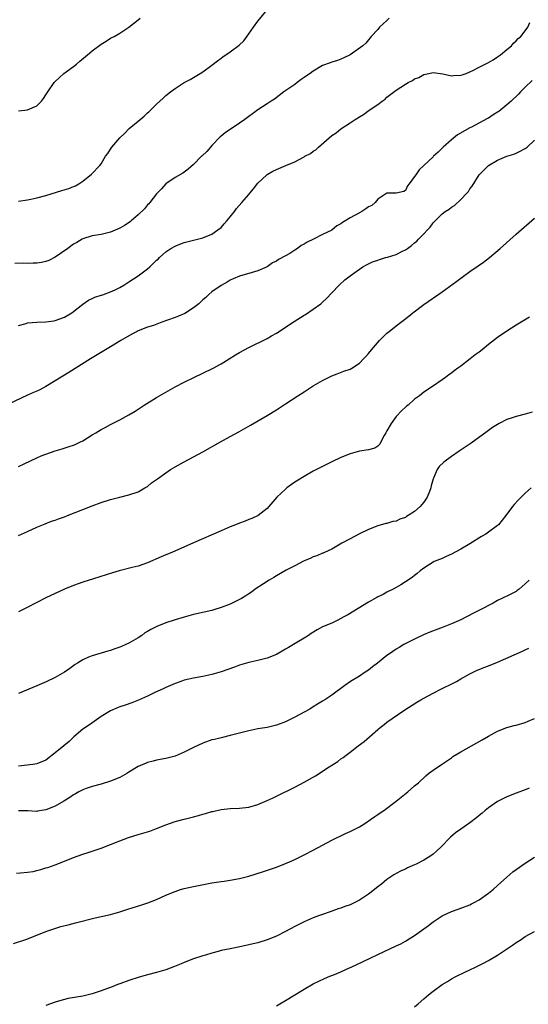
# Model space of a CAD drawing. Units: inches. Extents: x 2586000 to 2589000, y 1485000 to 1488000.
# Drawn here: x 2588509 to 2588620, y 1487281 to 1487495 of the extents above; entities that cross this region are included whole.
import ezdxf

# ---------------------------------------------------------------- set-up
doc = ezdxf.new("R2010")
doc.units = ezdxf.units.IN
doc.header["$MEASUREMENT"] = 0
doc.layers.add('LD25861485_10ft', color=3, linetype='Continuous')

msp = doc.modelspace()

# ---------------------------------------------------------------- linework, layer by layer
at = {"layer": 'LD25861485_10ft'}
for points, elevation in [([(2588509, 1487455.26), (2588511, 1487455.56), (2588511.72, 1487455.72), (2588513, 1487455.96), (2588515, 1487456.52), (2588518.45, 1487457.55), (2588519.97, 1487458.03), (2588521, 1487458.43), (2588521.39, 1487458.61), (2588522.13, 1487459), (2588523, 1487459.57), (2588524.91, 1487461.09), (2588526.7, 1487463), (2588527, 1487463.36), (2588527.9, 1487465), (2588528.39, 1487465.61), (2588529, 1487466.53), (2588529.29, 1487467), (2588531, 1487469), (2588532.03, 1487469.97), (2588533.05, 1487471), (2588535, 1487472.65), (2588536.3, 1487473.7), (2588537, 1487474.41), (2588537.35, 1487474.65), (2588539, 1487476.35), (2588539.69, 1487477), (2588540.41, 1487477.59), (2588541, 1487478.2), (2588541.99, 1487479), (2588543, 1487479.72), (2588545, 1487480.99), (2588546.3, 1487481.7), (2588547, 1487482.11), (2588548.49, 1487483), (2588549, 1487483.34), (2588551, 1487484.79), (2588552.25, 1487485.75), (2588553, 1487486.28), (2588553.41, 1487486.59), (2588555, 1487487.65), (2588556.9, 1487489.1), (2588557.9, 1487490.1), (2588559, 1487491.56), (2588560.03, 1487493), (2588561, 1487494.3), (2588563, 1487496.78)], 11890), ([(2588589.44, 1487495), (2588589, 1487494.5), (2588587.36, 1487493), (2588587, 1487492.5), (2588585.56, 1487491), (2588585.32, 1487490.68), (2588585, 1487490.29), (2588584.43, 1487489.57), (2588583.73, 1487489), (2588581.01, 1487487), (2588579.66, 1487486.34), (2588579, 1487486.09), (2588578.23, 1487485.77), (2588577, 1487485.45), (2588576.7, 1487485.3), (2588575, 1487484.68), (2588573, 1487483.51), (2588572.35, 1487483), (2588571.53, 1487482.47), (2588571, 1487482.09), (2588570.34, 1487481.66), (2588569.53, 1487481), (2588569, 1487480.6), (2588567.73, 1487479.73), (2588566.62, 1487479), (2588564.57, 1487477.43), (2588563.9, 1487477), (2588563, 1487476.39), (2588561, 1487475.07), (2588559.78, 1487474.22), (2588559, 1487473.66), (2588558.12, 1487473), (2588557, 1487472.22), (2588553.9, 1487470.1), (2588553, 1487469.4), (2588552.8, 1487469.2), (2588551, 1487467.31), (2588550.72, 1487467), (2588549.94, 1487466.06), (2588548.9, 1487465.1), (2588548.78, 1487465), (2588547, 1487463.21), (2588545.82, 1487462.18), (2588545, 1487461.57), (2588544.66, 1487461.34), (2588543, 1487460.4), (2588541, 1487459.05), (2588540.03, 1487457.97), (2588539.14, 1487457), (2588539, 1487456.87), (2588537.55, 1487455), (2588537.3, 1487454.7), (2588537, 1487454.45), (2588536.38, 1487453.62), (2588535, 1487452.27), (2588533.51, 1487451), (2588533.25, 1487450.75), (2588532.05, 1487449.95), (2588531, 1487449.37), (2588529, 1487448.5), (2588527, 1487448.05), (2588525, 1487447.73), (2588523, 1487447.09), (2588522.83, 1487447), (2588521.69, 1487446.31), (2588521, 1487445.93), (2588519.73, 1487445), (2588517, 1487443.11), (2588515.61, 1487442.39), (2588515, 1487442.18), (2588514.04, 1487441.96), (2588513, 1487441.8), (2588512.21, 1487441.79), (2588511, 1487441.75), (2588510.2, 1487441.8), (2588508.26, 1487441.74)], 11880), ([(2588509, 1487474.88), (2588510.4, 1487475), (2588511, 1487475.07), (2588513, 1487475.96), (2588514, 1487477), (2588514.47, 1487477.54), (2588515, 1487478.34), (2588515.4, 1487479), (2588516.76, 1487481), (2588517, 1487481.26), (2588518.89, 1487483), (2588521, 1487484.51), (2588521.63, 1487485), (2588522.37, 1487485.63), (2588524.02, 1487487), (2588525, 1487487.86), (2588527, 1487489.36), (2588528.03, 1487489.97), (2588529, 1487490.61), (2588529.76, 1487491), (2588531, 1487491.71), (2588532.99, 1487493.01), (2588535, 1487494.6), (2588535.43, 1487495)], 11900), ([(2588509, 1487428.25), (2588510.73, 1487428.73), (2588511, 1487428.83), (2588513, 1487428.98), (2588515, 1487429.07), (2588516.71, 1487429.29), (2588517, 1487429.34), (2588519, 1487430.07), (2588520.61, 1487431), (2588521, 1487431.29), (2588523, 1487432.9), (2588524.21, 1487433.79), (2588525, 1487434.12), (2588525.57, 1487434.43), (2588527, 1487434.82), (2588527.12, 1487434.88), (2588527.5, 1487435), (2588529, 1487435.56), (2588530.04, 1487436.04), (2588531, 1487436.51), (2588531.89, 1487437), (2588532.53, 1487437.47), (2588533, 1487437.74), (2588535, 1487439.03), (2588537, 1487440.54), (2588537.53, 1487441), (2588538.29, 1487441.71), (2588539, 1487442.43), (2588539.31, 1487442.69), (2588539.63, 1487443), (2588541, 1487444.26), (2588542.11, 1487445), (2588543, 1487445.51), (2588544.08, 1487445.92), (2588545, 1487446.29), (2588545.57, 1487446.43), (2588547, 1487446.82), (2588549, 1487447.27), (2588551, 1487448.06), (2588552.32, 1487449), (2588553, 1487449.57), (2588553.64, 1487450.36), (2588554.27, 1487451), (2588555, 1487451.89), (2588555.88, 1487453), (2588556.32, 1487453.68), (2588557.5, 1487455), (2588559, 1487456.73), (2588559.26, 1487457), (2588560.03, 1487457.97), (2588561, 1487459.13), (2588562.89, 1487461), (2588563, 1487461.08), (2588564.23, 1487461.77), (2588565, 1487462.13), (2588567.06, 1487463), (2588569, 1487463.79), (2588571, 1487464.88), (2588571.19, 1487465), (2588572.38, 1487465.62), (2588573, 1487466.11), (2588573.57, 1487466.43), (2588574.12, 1487467), (2588577, 1487469.49), (2588577.94, 1487470.06), (2588579, 1487470.95), (2588581, 1487472.24), (2588582.11, 1487473), (2588583, 1487473.55), (2588583.92, 1487474.08), (2588585.14, 1487475), (2588587, 1487476.26), (2588587.99, 1487477), (2588588.6, 1487477.4), (2588589, 1487477.81), (2588591, 1487479.33), (2588592.04, 1487480.04), (2588593, 1487480.63), (2588593.62, 1487481), (2588594.57, 1487481.43), (2588595, 1487481.79), (2588595.88, 1487482.12), (2588597, 1487482.76), (2588598.11, 1487483), (2588599, 1487483.16), (2588601.1, 1487482.9), (2588603, 1487482.5), (2588603.43, 1487482.57), (2588605, 1487482.59), (2588605.3, 1487482.7), (2588606.18, 1487483), (2588607, 1487483.31), (2588607.6, 1487483.6), (2588609, 1487484.35), (2588610.29, 1487485), (2588611, 1487485.38), (2588612.04, 1487485.96), (2588613, 1487486.57), (2588613.62, 1487487), (2588615, 1487488.19), (2588616.04, 1487489), (2588616.46, 1487489.54), (2588617, 1487490.04), (2588617.44, 1487490.56), (2588618.03, 1487491), (2588619, 1487492.25), (2588619.55, 1487493), (2588619.98, 1487494.02)], 11870), ([(2588620.54, 1487481.46), (2588619, 1487480.02), (2588617.99, 1487479), (2588617.51, 1487478.49), (2588615.94, 1487477), (2588615, 1487476.14), (2588613.25, 1487474.75), (2588613, 1487474.57), (2588612.02, 1487473.98), (2588611, 1487473.3), (2588610.79, 1487473.21), (2588607.34, 1487471.34), (2588607, 1487471.18), (2588604.33, 1487469.67), (2588603, 1487468.58), (2588601.22, 1487467), (2588601, 1487466.74), (2588600.11, 1487465.89), (2588599.08, 1487465), (2588599, 1487464.91), (2588595.97, 1487462.03), (2588595.26, 1487461), (2588595, 1487460.58), (2588593.82, 1487459), (2588593.42, 1487458.58), (2588593, 1487457.55), (2588592.63, 1487457.37), (2588590.97, 1487457.03), (2588589, 1487457), (2588587, 1487455.71), (2588586.41, 1487455), (2588585.68, 1487454.32), (2588585, 1487454.05), (2588584.44, 1487453.56), (2588583.52, 1487453), (2588583, 1487452.74), (2588581, 1487451.62), (2588579.37, 1487450.63), (2588579, 1487450.34), (2588578.09, 1487449.91), (2588577, 1487448.98), (2588575, 1487448), (2588573.04, 1487447), (2588571.65, 1487446.35), (2588571, 1487445.91), (2588570.4, 1487445.6), (2588569.59, 1487445), (2588569, 1487444.59), (2588567.89, 1487443.89), (2588567, 1487443.37), (2588565.44, 1487442.56), (2588565, 1487442.24), (2588564.15, 1487441.85), (2588563, 1487441), (2588561, 1487440.13), (2588559.75, 1487439.75), (2588557, 1487439), (2588555.61, 1487438.39), (2588555, 1487438.14), (2588554.32, 1487437.68), (2588553, 1487436.97), (2588551, 1487435.58), (2588550.34, 1487435), (2588549.66, 1487434.34), (2588549, 1487433.81), (2588548.14, 1487433), (2588547, 1487432.08), (2588545.11, 1487430.89), (2588543.73, 1487430.27), (2588543, 1487429.97), (2588541.4, 1487429.4), (2588540.13, 1487429), (2588538.3, 1487428.3), (2588537, 1487427.87), (2588535, 1487427.1), (2588534.78, 1487427), (2588533.63, 1487426.37), (2588531.25, 1487425), (2588529, 1487423.63), (2588527.93, 1487423), (2588524.65, 1487421), (2588519.95, 1487418.05), (2588517, 1487416.24), (2588515, 1487415.05), (2588513.67, 1487414.33), (2588513, 1487414.04), (2588512.31, 1487413.69), (2588511, 1487413.15), (2588505.48, 1487410.52)], 11860), ([(2588509, 1487397.65), (2588510.27, 1487398.27), (2588513, 1487399.56), (2588513.95, 1487399.95), (2588515, 1487400.37), (2588517, 1487401.04), (2588518.52, 1487401.48), (2588520.02, 1487401.98), (2588521, 1487402.32), (2588521.48, 1487402.52), (2588522.5, 1487403), (2588523, 1487403.26), (2588525, 1487404.52), (2588525.79, 1487405), (2588527, 1487405.7), (2588527.86, 1487406.14), (2588529, 1487406.79), (2588531, 1487407.81), (2588533, 1487408.85), (2588534.36, 1487409.64), (2588536.32, 1487411), (2588539, 1487412.66), (2588541, 1487413.83), (2588543, 1487414.95), (2588545, 1487415.99), (2588547.08, 1487417), (2588549, 1487417.91), (2588551.25, 1487419), (2588553, 1487419.94), (2588554.78, 1487421), (2588556.13, 1487421.87), (2588557, 1487422.4), (2588559, 1487423.49), (2588559.9, 1487423.9), (2588562.15, 1487425), (2588562.7, 1487425.3), (2588563, 1487425.44), (2588563.94, 1487426.06), (2588565, 1487426.62), (2588568.84, 1487429.16), (2588571, 1487430.51), (2588571.32, 1487430.68), (2588573, 1487431.81), (2588574.62, 1487433), (2588574.83, 1487433.17), (2588575, 1487433.35), (2588575.9, 1487434.1), (2588577, 1487435.33), (2588578.6, 1487437), (2588579.85, 1487438.15), (2588581, 1487439.07), (2588583, 1487440.49), (2588583.79, 1487441), (2588584.54, 1487441.46), (2588585, 1487441.66), (2588585.88, 1487442.12), (2588587, 1487442.46), (2588587.38, 1487442.62), (2588588.68, 1487443), (2588589.1, 1487443.1), (2588591, 1487443.68), (2588592.4, 1487444.4), (2588593, 1487444.69), (2588593.42, 1487445), (2588594.35, 1487445.65), (2588595, 1487446.19), (2588595.46, 1487446.54), (2588595.86, 1487447), (2588597, 1487448.15), (2588597.76, 1487449), (2588598.38, 1487449.62), (2588599, 1487450.52), (2588599.26, 1487450.74), (2588599.45, 1487451), (2588601, 1487452.52), (2588601.62, 1487453), (2588602.46, 1487453.54), (2588603, 1487453.97), (2588603.66, 1487454.34), (2588605, 1487455.6), (2588606.36, 1487457), (2588606.66, 1487457.34), (2588607, 1487457.94), (2588607.48, 1487458.52), (2588609, 1487460.97), (2588609.99, 1487462.01), (2588611, 1487463.01), (2588613, 1487464.18), (2588615, 1487465.02), (2588616.52, 1487465.48), (2588617, 1487465.67), (2588617.91, 1487466.09), (2588619, 1487466.67), (2588619.39, 1487467), (2588621, 1487468.51)], 11850), ([(2588509, 1487382.65), (2588511, 1487383.57), (2588513, 1487384.46), (2588514.79, 1487385.21), (2588516.23, 1487385.77), (2588517, 1487386.03), (2588517.7, 1487386.3), (2588519, 1487386.74), (2588519.7, 1487387), (2588523, 1487388.32), (2588525, 1487389.09), (2588527, 1487389.84), (2588529, 1487390.49), (2588531.02, 1487391.02), (2588533, 1487391.5), (2588535, 1487392.19), (2588536.44, 1487393), (2588537, 1487393.34), (2588537.92, 1487394.08), (2588539.17, 1487395), (2588541, 1487396.31), (2588542.05, 1487397), (2588543, 1487397.58), (2588545, 1487398.68), (2588547, 1487399.73), (2588549, 1487400.82), (2588552.86, 1487403), (2588555, 1487404.14), (2588556.85, 1487405.15), (2588559.4, 1487406.6), (2588563, 1487408.74), (2588565, 1487409.95), (2588567, 1487411.23), (2588569.63, 1487413), (2588571, 1487413.89), (2588573, 1487415.14), (2588575, 1487416.31), (2588577, 1487417.33), (2588578.2, 1487417.8), (2588579.67, 1487418.33), (2588581, 1487418.79), (2588581.39, 1487419), (2588583, 1487420.08), (2588583.92, 1487421), (2588584.43, 1487421.57), (2588585, 1487422.22), (2588585.62, 1487423), (2588587.36, 1487425), (2588588.19, 1487425.81), (2588589, 1487426.58), (2588589.48, 1487427), (2588591, 1487428.21), (2588593.71, 1487430.29), (2588594.6, 1487431), (2588597, 1487432.8), (2588601, 1487435.57), (2588604.13, 1487437.87), (2588605, 1487438.56), (2588607, 1487440), (2588608.8, 1487441.2), (2588609.96, 1487442.04), (2588611.22, 1487443), (2588613.57, 1487445), (2588617, 1487448.08), (2588621, 1487451.58)], 11840), ([(2588619.93, 1487430.07), (2588617, 1487428.31), (2588615, 1487427.07), (2588613, 1487425.68), (2588611, 1487424.11), (2588609.65, 1487423), (2588609, 1487422.5), (2588608.13, 1487421.87), (2588607.08, 1487421), (2588605, 1487419.46), (2588604.41, 1487419), (2588603.59, 1487418.41), (2588603, 1487417.95), (2588602.44, 1487417.56), (2588601.71, 1487417), (2588601, 1487416.49), (2588598.85, 1487415), (2588597, 1487413.76), (2588596.04, 1487413), (2588595, 1487412.27), (2588593.57, 1487411), (2588593.26, 1487410.74), (2588593, 1487410.56), (2588592.22, 1487409.78), (2588591, 1487408.49), (2588589.9, 1487407), (2588589, 1487405.37), (2588588.76, 1487405), (2588588.4, 1487404.4), (2588587.67, 1487403), (2588587.48, 1487402.52), (2588587, 1487402.06), (2588586.34, 1487401.66), (2588585, 1487401.27), (2588583, 1487400.96), (2588581, 1487400.42), (2588579, 1487399.6), (2588577, 1487398.64), (2588575, 1487397.65), (2588573, 1487396.64), (2588571, 1487395.52), (2588569, 1487394.24), (2588568.27, 1487393.73), (2588567.3, 1487393), (2588567, 1487392.75), (2588565.1, 1487391), (2588563.35, 1487389), (2588563, 1487388.54), (2588561.05, 1487387), (2588559.65, 1487386.35), (2588559, 1487386.12), (2588558.23, 1487385.78), (2588557, 1487385.35), (2588556.16, 1487385), (2588555, 1487384.55), (2588553, 1487383.7), (2588547, 1487381.11), (2588542.34, 1487379), (2588541, 1487378.48), (2588539.98, 1487378.02), (2588537, 1487376.75), (2588535, 1487376.05), (2588533.7, 1487375.7), (2588530.87, 1487375), (2588529.42, 1487374.58), (2588525.28, 1487373.28), (2588523, 1487372.54), (2588521, 1487371.82), (2588519, 1487371), (2588517, 1487370.11), (2588515, 1487369.16), (2588513, 1487368.15), (2588510.79, 1487367), (2588509, 1487366.14)], 11830), ([(2588620.53, 1487409.47), (2588618.99, 1487408.99), (2588617, 1487408.5), (2588616.2, 1487408.2), (2588615, 1487407.84), (2588613.35, 1487407), (2588613, 1487406.81), (2588611.88, 1487406.12), (2588610.71, 1487405.29), (2588607.25, 1487402.75), (2588604.67, 1487401), (2588603, 1487399.84), (2588601.37, 1487398.63), (2588600.33, 1487397.67), (2588599.92, 1487397), (2588599.12, 1487395.12), (2588599.03, 1487394.97), (2588598.56, 1487393.44), (2588598.51, 1487393), (2588598.2, 1487392.2), (2588597.71, 1487391), (2588597, 1487389.9), (2588596.57, 1487389.43), (2588596.2, 1487389), (2588595, 1487387.89), (2588593.62, 1487387), (2588593.22, 1487386.78), (2588593, 1487386.61), (2588591.76, 1487386.24), (2588591, 1487385.8), (2588590.28, 1487385.72), (2588589, 1487385.27), (2588588.75, 1487385.25), (2588587, 1487384.8), (2588585, 1487384.01), (2588583.03, 1487383.03), (2588581, 1487381.98), (2588579.22, 1487381), (2588577, 1487379.73), (2588575.43, 1487379), (2588575.15, 1487378.85), (2588575, 1487378.81), (2588573.76, 1487378.24), (2588573, 1487378.03), (2588572.33, 1487377.67), (2588571, 1487377.17), (2588570.9, 1487377.1), (2588569, 1487376.13), (2588567.15, 1487375.15), (2588565, 1487373.91), (2588564.46, 1487373.54), (2588563.46, 1487373), (2588562.2, 1487372.2), (2588560.4, 1487371), (2588559.6, 1487370.4), (2588559, 1487370.02), (2588558.4, 1487369.6), (2588557.43, 1487369), (2588557, 1487368.76), (2588555, 1487367.8), (2588553, 1487367.02), (2588551.45, 1487366.55), (2588551, 1487366.42), (2588547, 1487365.5), (2588545, 1487364.98), (2588543, 1487364.38), (2588541, 1487363.73), (2588539.06, 1487362.94), (2588537.72, 1487362.28), (2588537, 1487361.82), (2588536.48, 1487361.52), (2588535.77, 1487361), (2588535, 1487360.5), (2588533, 1487359.31), (2588532.35, 1487359), (2588531.39, 1487358.61), (2588531, 1487358.41), (2588529.92, 1487358.08), (2588529, 1487357.7), (2588528.43, 1487357.57), (2588525, 1487356.59), (2588524.24, 1487356.24), (2588523, 1487355.7), (2588521.82, 1487355), (2588521.33, 1487354.67), (2588520.18, 1487353.82), (2588518.99, 1487353.01), (2588517, 1487351.86), (2588515.06, 1487350.94), (2588513, 1487350.02), (2588509, 1487348.37)], 11820), ([(2588620.27, 1487393), (2588619, 1487391.84), (2588618.1, 1487391), (2588617.55, 1487390.45), (2588616.59, 1487389.41), (2588616.26, 1487389), (2588614.82, 1487387), (2588613.98, 1487386.02), (2588613.18, 1487385), (2588613, 1487384.83), (2588611, 1487383.37), (2588610.44, 1487383), (2588609.54, 1487382.46), (2588607, 1487380.86), (2588605, 1487379.68), (2588603, 1487378.61), (2588601.87, 1487378.13), (2588601, 1487377.72), (2588599.26, 1487377), (2588599, 1487376.88), (2588597, 1487375.61), (2588596.22, 1487375), (2588595.57, 1487374.43), (2588595, 1487374.03), (2588594.45, 1487373.55), (2588593, 1487372.59), (2588592, 1487372), (2588591, 1487371.38), (2588590.31, 1487371), (2588589, 1487370.36), (2588588.14, 1487369.86), (2588587, 1487369.35), (2588586.8, 1487369.2), (2588585, 1487368.22), (2588580.51, 1487365.49), (2588579.61, 1487365), (2588579, 1487364.63), (2588578.31, 1487364.31), (2588577, 1487363.67), (2588575, 1487362.83), (2588573.82, 1487362.18), (2588572.57, 1487361.43), (2588571.95, 1487361), (2588571, 1487360.37), (2588569.45, 1487359.45), (2588567.61, 1487358.39), (2588567, 1487357.99), (2588565, 1487356.87), (2588563, 1487356.05), (2588561, 1487355.54), (2588559, 1487355.09), (2588557, 1487354.51), (2588555.89, 1487354.11), (2588553, 1487353.1), (2588551, 1487352.52), (2588549, 1487352.09), (2588547, 1487351.71), (2588545, 1487351.24), (2588544.27, 1487351), (2588543, 1487350.56), (2588541, 1487349.69), (2588540.54, 1487349.46), (2588538.51, 1487348.51), (2588537, 1487347.78), (2588535.07, 1487346.93), (2588533.63, 1487346.37), (2588532.16, 1487345.84), (2588531, 1487345.45), (2588530.69, 1487345.31), (2588529, 1487344.6), (2588527, 1487343.38), (2588524.44, 1487341.56), (2588523, 1487340.65), (2588521.06, 1487338.94), (2588521, 1487338.91), (2588520.04, 1487337.96), (2588518.89, 1487337), (2588517, 1487335.47), (2588516.37, 1487335), (2588515.62, 1487334.38), (2588515, 1487333.93), (2588513, 1487333.13), (2588512.13, 1487333), (2588509, 1487332.6)], 11810), ([(2588619.85, 1487373), (2588619, 1487372.17), (2588617.68, 1487371), (2588617.28, 1487370.72), (2588617, 1487370.55), (2588615, 1487369.54), (2588614.62, 1487369.38), (2588613.94, 1487369), (2588613, 1487368.55), (2588612.01, 1487368.01), (2588611, 1487367.49), (2588610.1, 1487367), (2588608.04, 1487365.96), (2588606.27, 1487365), (2588605, 1487364.39), (2588603, 1487363.53), (2588601.22, 1487362.78), (2588598.31, 1487361.69), (2588596.89, 1487361.11), (2588595, 1487360.19), (2588592.69, 1487359), (2588591.62, 1487358.38), (2588591, 1487357.98), (2588589.58, 1487357), (2588589, 1487356.6), (2588586.91, 1487355), (2588585.86, 1487354.14), (2588585, 1487353.47), (2588584.23, 1487353), (2588583, 1487352.13), (2588581.07, 1487351), (2588579.86, 1487350.14), (2588577, 1487348.04), (2588575.48, 1487347), (2588575, 1487346.69), (2588573.93, 1487346.07), (2588573, 1487345.46), (2588572.23, 1487345), (2588571, 1487344.3), (2588569, 1487343.22), (2588567, 1487342.26), (2588565, 1487341.51), (2588563, 1487341.02), (2588561, 1487340.68), (2588559, 1487340.29), (2588555, 1487339.24), (2588553, 1487338.78), (2588551.57, 1487338.43), (2588551, 1487338.31), (2588549, 1487337.62), (2588547, 1487336.63), (2588545, 1487335.61), (2588543, 1487334.79), (2588541, 1487334.26), (2588539, 1487333.88), (2588538.29, 1487333.71), (2588537, 1487333.37), (2588536.73, 1487333.27), (2588535, 1487332.51), (2588533, 1487331.28), (2588532.57, 1487331), (2588531.56, 1487330.44), (2588531, 1487330.17), (2588529, 1487329.32), (2588527, 1487328.7), (2588525, 1487328.18), (2588523.74, 1487327.74), (2588523, 1487327.5), (2588522.11, 1487327), (2588521.39, 1487326.61), (2588521, 1487326.41), (2588520.17, 1487325.83), (2588518.85, 1487325), (2588517, 1487323.94), (2588515, 1487323.11), (2588513.18, 1487322.82), (2588513, 1487322.78), (2588511.09, 1487322.91), (2588509, 1487322.89)], 11800), ([(2588508.6, 1487309.4), (2588509.45, 1487309.45), (2588511, 1487309.57), (2588512.23, 1487309.77), (2588513, 1487309.93), (2588513.86, 1487310.14), (2588515, 1487310.52), (2588515.37, 1487310.63), (2588517, 1487311.22), (2588519, 1487311.97), (2588521, 1487312.76), (2588523, 1487313.49), (2588524.15, 1487313.85), (2588527, 1487314.8), (2588529, 1487315.57), (2588531, 1487316.42), (2588532.87, 1487317.13), (2588535, 1487317.77), (2588537, 1487318.32), (2588537.51, 1487318.49), (2588539, 1487319.04), (2588541, 1487319.87), (2588543, 1487320.59), (2588545, 1487321.12), (2588547, 1487321.64), (2588548.07, 1487321.93), (2588549, 1487322.2), (2588549.65, 1487322.35), (2588551, 1487322.75), (2588551.21, 1487322.79), (2588553, 1487323.17), (2588555, 1487323.39), (2588557, 1487323.5), (2588559, 1487323.72), (2588561, 1487324.28), (2588563, 1487325.12), (2588564.27, 1487325.73), (2588565, 1487326.06), (2588569, 1487328.05), (2588571, 1487329.1), (2588573.49, 1487330.51), (2588576.43, 1487332.43), (2588578.35, 1487333.65), (2588579, 1487334.18), (2588579.5, 1487334.5), (2588580.11, 1487335), (2588581, 1487335.64), (2588582.75, 1487337), (2588584.04, 1487337.96), (2588585.2, 1487339), (2588587, 1487340.57), (2588587.52, 1487341), (2588588.37, 1487341.63), (2588589, 1487342.16), (2588592.69, 1487344.69), (2588595.49, 1487346.51), (2588596.32, 1487347), (2588597, 1487347.37), (2588599, 1487348.42), (2588600.71, 1487349.29), (2588603.38, 1487350.62), (2588604.08, 1487351), (2588605, 1487351.55), (2588607, 1487352.68), (2588608.57, 1487353.43), (2588609, 1487353.6), (2588609.99, 1487354.01), (2588611, 1487354.39), (2588613, 1487355.21), (2588618.42, 1487357.58), (2588619, 1487357.84), (2588619.76, 1487358.24)], 11790), ([(2588507.92, 1487294.08), (2588510.6, 1487295), (2588513, 1487295.91), (2588515, 1487296.71), (2588516.69, 1487297.31), (2588518.23, 1487297.77), (2588519.82, 1487298.18), (2588521.43, 1487298.57), (2588525.68, 1487299.68), (2588529, 1487300.43), (2588531, 1487300.97), (2588532.52, 1487301.48), (2588533.89, 1487301.89), (2588535.58, 1487302.42), (2588537.08, 1487302.92), (2588539, 1487303.68), (2588541, 1487304.58), (2588543, 1487305.43), (2588544.18, 1487305.82), (2588545, 1487306.06), (2588547, 1487306.5), (2588551, 1487307.26), (2588553, 1487307.58), (2588553.67, 1487307.67), (2588555, 1487307.88), (2588557, 1487308.25), (2588559, 1487308.76), (2588562.23, 1487309.77), (2588565, 1487310.71), (2588567, 1487311.49), (2588567.87, 1487311.87), (2588569, 1487312.38), (2588571, 1487313.33), (2588573, 1487314.38), (2588575, 1487315.49), (2588577, 1487316.53), (2588580.03, 1487317.97), (2588581, 1487318.39), (2588582.18, 1487319), (2588583, 1487319.45), (2588584.19, 1487320.19), (2588585.44, 1487321), (2588586.33, 1487321.67), (2588587, 1487322.09), (2588587.52, 1487322.48), (2588588.29, 1487323), (2588591.02, 1487325), (2588592.09, 1487325.91), (2588593.52, 1487327), (2588595, 1487328.32), (2588595.81, 1487329), (2588597.46, 1487330.54), (2588598.01, 1487331), (2588599, 1487331.76), (2588600.8, 1487333), (2588603, 1487334.45), (2588603.32, 1487334.68), (2588605, 1487335.71), (2588609.68, 1487338.32), (2588611, 1487339.12), (2588613, 1487340.23), (2588615, 1487340.99), (2588616.58, 1487341.42), (2588617, 1487341.51), (2588619, 1487342.12), (2588619.64, 1487342.36), (2588621, 1487342.93)], 11780), ([(2588619.82, 1487327.82), (2588619, 1487327.47), (2588617, 1487326.75), (2588615, 1487325.94), (2588613.14, 1487325), (2588613, 1487324.92), (2588611, 1487323.54), (2588610.29, 1487323), (2588609.62, 1487322.38), (2588609, 1487321.89), (2588608.53, 1487321.47), (2588607, 1487320.34), (2588605, 1487318.96), (2588603.88, 1487318.12), (2588602.8, 1487317.2), (2588600.68, 1487315), (2588599.8, 1487314.2), (2588599, 1487313.5), (2588598.31, 1487313), (2588597, 1487312.18), (2588595.32, 1487311.32), (2588595, 1487311.17), (2588593.45, 1487310.55), (2588593, 1487310.27), (2588592.11, 1487309.89), (2588591, 1487309.3), (2588590.52, 1487309), (2588589, 1487308.02), (2588587.78, 1487307), (2588587, 1487306.41), (2588585.3, 1487305), (2588585, 1487304.79), (2588583, 1487303.5), (2588582, 1487303), (2588581, 1487302.53), (2588579.85, 1487302.15), (2588579, 1487301.8), (2588578.39, 1487301.61), (2588576.69, 1487301), (2588575, 1487300.44), (2588574.13, 1487300.13), (2588573, 1487299.69), (2588571, 1487298.83), (2588569, 1487297.81), (2588567, 1487296.72), (2588565, 1487295.7), (2588563, 1487294.88), (2588561, 1487294.28), (2588559.96, 1487294.04), (2588559, 1487293.79), (2588557.44, 1487293.44), (2588555, 1487292.97), (2588553, 1487292.56), (2588552.39, 1487292.39), (2588551, 1487292.04), (2588549.59, 1487291.59), (2588549, 1487291.41), (2588547, 1487290.75), (2588545, 1487289.99), (2588544.33, 1487289.67), (2588542.9, 1487289.1), (2588541, 1487288.41), (2588539, 1487287.83), (2588537, 1487287.29), (2588535.22, 1487286.78), (2588533, 1487286.09), (2588531, 1487285.38), (2588530.74, 1487285.26), (2588529, 1487284.59), (2588528.36, 1487284.36), (2588527, 1487283.83), (2588525, 1487283.16), (2588523.28, 1487282.72), (2588523, 1487282.66), (2588519.84, 1487282.16), (2588519, 1487281.98), (2588518.24, 1487281.76), (2588517, 1487281.36), (2588515, 1487280.62)], 11770), ([(2588565, 1487280.58), (2588565.74, 1487281), (2588567, 1487281.74), (2588571, 1487284.18), (2588573, 1487285.33), (2588575.46, 1487286.54), (2588576.58, 1487287), (2588577.25, 1487287.25), (2588579, 1487287.95), (2588581, 1487288.87), (2588581.25, 1487289), (2588583.82, 1487290.18), (2588585.49, 1487291), (2588587, 1487291.69), (2588591, 1487293.59), (2588591.97, 1487294.03), (2588593, 1487294.6), (2588593.27, 1487294.73), (2588595, 1487295.81), (2588597, 1487297.27), (2588598.01, 1487297.99), (2588599, 1487298.79), (2588601, 1487300.1), (2588603, 1487301.09), (2588604.45, 1487301.55), (2588605, 1487301.78), (2588607, 1487302.52), (2588607.31, 1487302.69), (2588607.95, 1487303), (2588609, 1487303.56), (2588611.03, 1487305), (2588612.08, 1487305.92), (2588613, 1487306.68), (2588615, 1487308.53), (2588616.34, 1487309.66), (2588617, 1487310.17), (2588619, 1487311.56), (2588621, 1487312.83)], 11760), ([(2588595, 1487280.34), (2588595.77, 1487281), (2588597, 1487282.09), (2588597.47, 1487282.53), (2588598.01, 1487283), (2588599, 1487283.79), (2588601, 1487285.2), (2588602.14, 1487285.86), (2588603, 1487286.41), (2588604.11, 1487287), (2588605.89, 1487287.89), (2588607, 1487288.4), (2588608.24, 1487289), (2588608.77, 1487289.23), (2588609.77, 1487289.77), (2588611, 1487290.4), (2588613, 1487291.57), (2588616.24, 1487293.76), (2588617, 1487294.31), (2588618.09, 1487295), (2588619, 1487295.6), (2588621, 1487296.75)], 11750)]:
    msp.add_lwpolyline(points, dxfattribs=dict(at, elevation=elevation))

doc.saveas('drawing.dxf')
